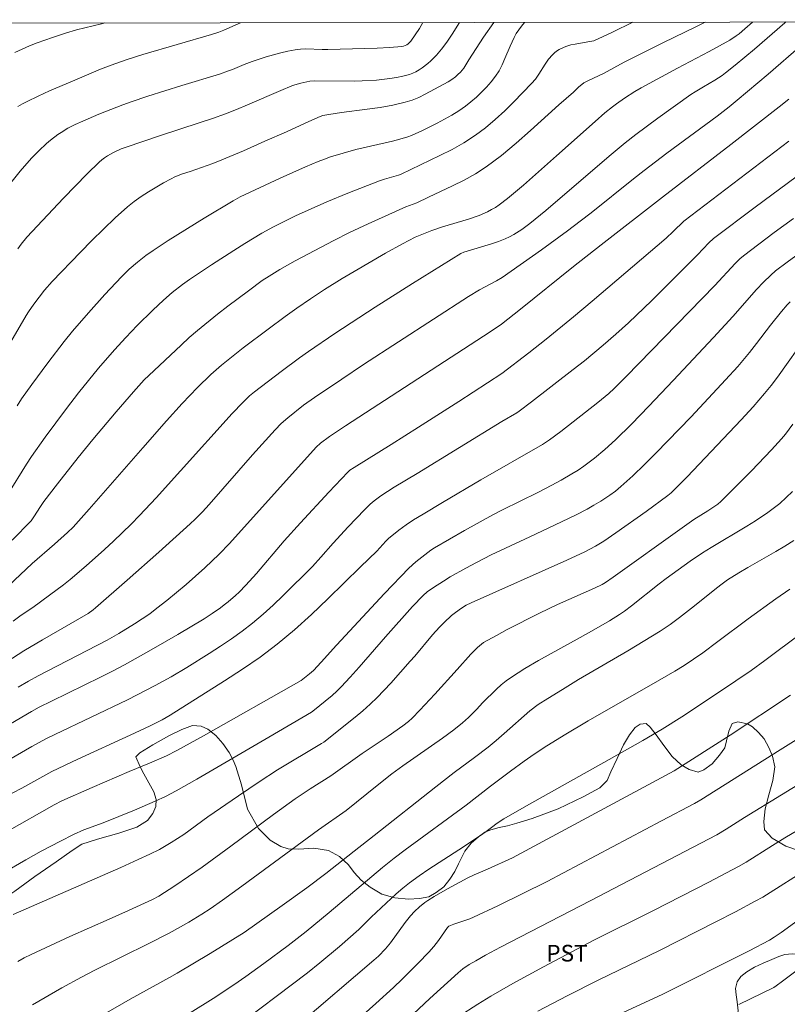
# Model space of a CAD drawing. Units: metres. Extents: x 285040 to 285555, y 1671020 to 1671584.
# Drawn here: x 285313 to 285383, y 1671491 to 1671580 of the extents above; entities that cross this region are included whole.
import ezdxf

# ---------------------------------------------------------------- set-up
doc = ezdxf.new("R2010")
doc.units = ezdxf.units.M
doc.header["$MEASUREMENT"] = 0
doc.layers.add('Articulacao', color=7, linetype='Continuous', lineweight=18)
for name, color, linetype, lineweight, true_color in [('Curvas_Intermediarias', 7, 'Continuous', 9, 0x783c14), ('Curvas_Mestras', 7, 'Continuous', 20, 0x783c14), ('Topon_Cultura', 7, 'Continuous', 9, 0x00ff33), ('Vegetacao', 7, 'Orla8', 9, 0x00ff33)]:
    doc.layers.add(name, color=color, linetype=linetype, lineweight=lineweight, true_color=true_color)
doc.styles.add('Arial', font='arial.ttf', dxfattribs={"height": 1.5})
doc.styles.get("Standard").update_dxf_attribs({"font": 'arial.ttf'})
doc.linetypes.add('Orla8', pattern='A,6,-0.5,["V",Standard,S=1,R=0,X=-0.5,Y=-1],-0.5,6,-0.5,["V",Standard,S=1,R=0,X=-0.5,Y=-1],-0.5', length=14)

msp = doc.modelspace()

# ---------------------------------------------------------------- linework, layer by layer
at = {"layer": 'Articulacao', "flags": 128}
msp.add_lwpolyline([(285055.951, 1671579.134), (285538.017, 1671579.777), (285538.745, 1671025.51), (285056.702, 1671024.867), (285055.951, 1671579.134)], close=True, dxfattribs=at)
at = {"layer": 'Curvas_Intermediarias', "flags": 128}
for points, elevation in [([(285368.615, 1671579.551), (285366.78, 1671578.654), (285365.09, 1671577.884), (285364.565, 1671577.772), (285363.409, 1671577.585), (285363.031, 1671577.502), (285362.664, 1671577.394), (285362.428, 1671577.305), (285361.965, 1671577.079), (285361.748, 1671576.941), (285361.546, 1671576.787), (285361.365, 1671576.615), (285361.027, 1671576.212), (285360.721, 1671575.775), (285360.14, 1671574.868), (285359.831, 1671574.43), (285359.487, 1671574.025), (285357.889, 1671572.374), (285357.067, 1671571.565), (285356.22, 1671570.786), (285355.344, 1671570.05), (285354.432, 1671569.368), (285353.398, 1671568.703), (285352.321, 1671568.099), (285351.214, 1671567.537), (285347.74, 1671565.868), (285347.505, 1671565.787), (285346.241, 1671565.42), (285345.795, 1671565.27), (285342.944, 1671564.143), (285341.053, 1671563.367), (285339.345, 1671562.642), (285338.211, 1671562.112), (285337.303, 1671561.658), (285336.237, 1671561.114), (285335.186, 1671560.543), (285333.656, 1671559.623), (285332.647, 1671558.995), (285330.645, 1671557.711), (285328.664, 1671556.398), (285328.027, 1671555.945), (285327.11, 1671555.211), (285326.324, 1671554.515), (285325.358, 1671553.617), (285323.951, 1671552.229), (285322.923, 1671551.155), (285321.917, 1671550.06), (285320.466, 1671548.401), (285319.549, 1671547.297), (285318.654, 1671546.175), (285317.568, 1671544.757), (285315.657, 1671542.182), (285314.425, 1671540.436), (285313.972, 1671539.759), (285312.249, 1671536.99)], 169), ([(285379.4, 1671579.566), (285378.713, 1671578.947), (285378.192, 1671578.515), (285377.922, 1671578.312), (285377.36, 1671577.941), (285376.431, 1671577.412), (285375.49, 1671576.902), (285372.641, 1671575.412), (285369.377, 1671573.629), (285368.805, 1671573.297), (285367.869, 1671572.712), (285367.139, 1671572.206), (285366.783, 1671571.94), (285366.091, 1671571.385), (285365.209, 1671570.625), (285361.747, 1671567.505), (285358.762, 1671564.871), (285358.05, 1671564.263), (285357.324, 1671563.673), (285356.581, 1671563.11), (285356.242, 1671562.882), (285355.887, 1671562.677), (285355.52, 1671562.49), (285354.762, 1671562.161), (285353.806, 1671561.808), (285351.462, 1671561.12), (285350.501, 1671560.795), (285349.744, 1671560.505), (285349.002, 1671560.182), (285347.863, 1671559.597), (285346.325, 1671558.747), (285343.502, 1671557.113), (285342.429, 1671556.469), (285340.834, 1671555.477), (285339.58, 1671554.658), (285338.345, 1671553.81), (285337.297, 1671553.064), (285335.74, 1671551.922), (285333.494, 1671550.223), (285331.537, 1671548.676), (285330.577, 1671547.823), (285329.399, 1671546.672), (285328.004, 1671545.206), (285326.597, 1671543.658), (285324.458, 1671541.24), (285319.631, 1671535.715), (285318.409, 1671534.349), (285318.171, 1671534.094), (285317.672, 1671533.606), (285316.501, 1671532.552), (285314.501, 1671530.828), (285312.34, 1671528.789)], 171), ([(285356.101, 1671579.534), (285355.144, 1671578.202), (285353.823, 1671576.149), (285353.381, 1671575.42), (285353.079, 1671575.051), (285352.859, 1671574.833), (285352.623, 1671574.633), (285352.309, 1671574.398), (285351.979, 1671574.18), (285349.907, 1671573.066), (285349.321, 1671572.781), (285348.724, 1671572.534), (285348.111, 1671572.339), (285346.986, 1671572.08), (285345.842, 1671571.879), (285344.688, 1671571.714), (285342.368, 1671571.417), (285341.215, 1671571.245), (285340.687, 1671571.151), (285340.434, 1671571.071), (285339.415, 1671570.624), (285337.393, 1671569.683), (285335.462, 1671568.829), (285333.528, 1671567.983), (285331.585, 1671567.161), (285330.754, 1671566.841), (285328.727, 1671566.121), (285328.027, 1671565.889), (285327.344, 1671565.625), (285327.018, 1671565.462), (285326.334, 1671565.081), (285324.975, 1671564.283), (285324.314, 1671563.855), (285323.675, 1671563.4), (285323.064, 1671562.913), (285321.969, 1671561.94), (285320.903, 1671560.93), (285319.859, 1671559.892), (285318.828, 1671558.839), (285316.289, 1671556.217), (285315.6, 1671555.415), (285314.635, 1671554.157), (285314.169, 1671553.479), (285313.952, 1671553.131), (285312.568, 1671550.776)], 167), ([(285312.76, 1671525.624), (285313.498, 1671526.15), (285314.541, 1671526.851), (285316.057, 1671527.961), (285317.31, 1671528.901), (285317.925, 1671529.385), (285319.363, 1671530.605), (285321.008, 1671532.08), (285321.817, 1671532.833), (285323.404, 1671534.369), (285324.169, 1671535.144), (285325.662, 1671536.73), (285327.864, 1671539.147), (285332.512, 1671544.328), (285333.466, 1671545.316), (285334.081, 1671545.898), (285334.521, 1671546.265), (285336.939, 1671548.115), (285338.572, 1671549.321), (285339.399, 1671549.908), (285341.774, 1671551.525), (285345.381, 1671553.887), (285348.758, 1671556.039), (285353.127, 1671558.737), (285353.378, 1671558.837), (285355.883, 1671559.59), (285356.498, 1671559.8), (285357.1, 1671560.041), (285357.494, 1671560.225), (285357.879, 1671560.431), (285358.623, 1671560.899), (285359.326, 1671561.422), (285360.777, 1671562.61), (285366.479, 1671567.504), (285367.93, 1671568.695), (285368.893, 1671569.45), (285370.857, 1671570.916), (285373.846, 1671573.053), (285374.221, 1671573.288), (285374.997, 1671573.721), (285376, 1671574.331), (285376.653, 1671574.761), (285376.966, 1671574.994), (285377.843, 1671575.695), (285379.57, 1671577.134), (285382.326, 1671579.496), (285382.406, 1671579.57)], 172), ([(285312.937, 1671576.823), (285313.591, 1671577.131), (285314.259, 1671577.417), (285314.936, 1671577.683), (285316.308, 1671578.178), (285317.483, 1671578.572), (285318.472, 1671578.851), (285320.725, 1671579.418), (285321.034, 1671579.488)], 163), ([(285358.845, 1671579.538), (285358.567, 1671579.19), (285358.098, 1671578.525), (285357.916, 1671578.182), (285357.551, 1671577.398), (285357.082, 1671576.272), (285356.834, 1671575.719), (285356.557, 1671575.186), (285356.237, 1671574.684), (285355.853, 1671574.185), (285355.434, 1671573.704), (285354.987, 1671573.243), (285354.517, 1671572.805), (285354.029, 1671572.391), (285353.528, 1671572.001), (285352.924, 1671571.58), (285352.297, 1671571.188), (285351.651, 1671570.82), (285350.994, 1671570.469), (285349.67, 1671569.795), (285349.342, 1671569.637), (285348.669, 1671569.354), (285348.325, 1671569.229), (285347.629, 1671569.011), (285346.97, 1671568.837), (285344.302, 1671568.247), (285343.64, 1671568.081), (285342.504, 1671567.768), (285341.376, 1671567.425), (285340.82, 1671567.233), (285340.272, 1671567.021), (285339.115, 1671566.534), (285336.823, 1671565.502), (285333.24, 1671563.819), (285332.586, 1671563.465), (285330, 1671561.909), (285326.743, 1671559.887), (285325.394, 1671559.008), (285324.736, 1671558.546), (285323.967, 1671557.949), (285323.233, 1671557.305), (285322.536, 1671556.623), (285321.027, 1671555.029), (285319.555, 1671553.397), (285318.132, 1671551.725), (285317.372, 1671550.788), (285315.89, 1671548.878), (285314.45, 1671546.938), (285313.526, 1671545.648), (285313.13, 1671545.001)], 168), ([(285352.989, 1671579.53), (285352.323, 1671578.472), (285351.844, 1671577.755), (285351.369, 1671577.128), (285350.909, 1671576.577), (285350.411, 1671576.066), (285350.145, 1671575.833), (285349.628, 1671575.437), (285349.354, 1671575.256), (285349.069, 1671575.094), (285348.776, 1671574.957), (285348.475, 1671574.85), (285347.898, 1671574.7), (285347.308, 1671574.579), (285346.71, 1671574.483), (285345.501, 1671574.346), (285344.209, 1671574.261), (285343.518, 1671574.249), (285339.927, 1671574.28), (285339.522, 1671574.245), (285338.693, 1671574.069), (285338.151, 1671573.906), (285337.885, 1671573.809), (285336.883, 1671573.408), (285333.903, 1671572.122), (285332.905, 1671571.704), (285331.898, 1671571.311), (285330.722, 1671570.886), (285329.538, 1671570.481), (285325.967, 1671569.314), (285322.964, 1671568.31), (285322.518, 1671568.14), (285321.805, 1671567.82), (285321.264, 1671567.521), (285321.006, 1671567.351), (285320.761, 1671567.165), (285320.532, 1671566.963), (285319.446, 1671565.901), (285317.319, 1671563.72), (285314.009, 1671560.192), (285313.504, 1671559.578), (285313.199, 1671559.147)], 166), ([(285333.252, 1671579.504), (285333.044, 1671579.416), (285331.746, 1671578.82), (285331.303, 1671578.649), (285330.645, 1671578.433), (285324.467, 1671576.634), (285323.053, 1671576.188), (285321.609, 1671575.679), (285320.657, 1671575.308), (285318.111, 1671574.255), (285316.047, 1671573.372), (285315.028, 1671572.905), (285314.024, 1671572.415), (285313.61, 1671572.193), (285313.204, 1671571.952)], 164), ([(285312.21, 1671521.955), (285313.725, 1671522.951), (285315.409, 1671523.952), (285317.971, 1671525.397), (285319.522, 1671526.324), (285319.972, 1671526.64), (285320.186, 1671526.813), (285323.059, 1671529.311), (285325.907, 1671531.843), (285328.739, 1671534.391), (285329.187, 1671534.814), (285329.831, 1671535.478), (285330.429, 1671536.133), (285334.345, 1671540.586), (285336.377, 1671542.843), (285336.927, 1671543.412), (285337.517, 1671543.938), (285338.947, 1671545.057), (285339.926, 1671545.77), (285342.387, 1671547.422), (285344.357, 1671548.72), (285353.818, 1671554.861), (285354.795, 1671555.456), (285356.328, 1671556.256), (285356.84, 1671556.56), (285360.38, 1671559.069), (285362.718, 1671560.774), (285363.876, 1671561.639), (285364.846, 1671562.386), (285368.666, 1671565.454), (285369.631, 1671566.207), (285371.69, 1671567.755), (285376.206, 1671571.095), (285377.31, 1671571.94), (285378.03, 1671572.522), (285380.8, 1671574.873), (285383.772, 1671577.466)], 173), ([(285382.671, 1671572.63), (285381.813, 1671571.92), (285377.431, 1671568.532), (285371.273, 1671563.804), (285365.75, 1671559.503), (285363.271, 1671557.545), (285358.494, 1671553.702), (285356.771, 1671552.371), (285355.77, 1671551.685), (285342.715, 1671543.21), (285341.269, 1671542.255), (285340.466, 1671541.647), (285340.087, 1671541.282), (285332.259, 1671532.603), (285331.35, 1671531.647), (285330.046, 1671530.425), (285328.357, 1671528.923), (285327.496, 1671528.191), (285326.623, 1671527.476), (285325.735, 1671526.781), (285325.075, 1671526.296), (285324.398, 1671525.833), (285323.708, 1671525.386), (285322.307, 1671524.525), (285321.247, 1671523.896), (285316.775, 1671521.612), (285315.028, 1671520.698), (285314.161, 1671520.228), (285313.223, 1671519.677)], 174), ([(285311.065, 1671512.392), (285314.46, 1671514.339), (285315.719, 1671515.024), (285316.535, 1671515.426), (285323.071, 1671518.542), (285325.575, 1671519.819), (285327.013, 1671520.602), (285328.42, 1671521.435), (285330.444, 1671522.706), (285331.448, 1671523.357), (285332.438, 1671524.027), (285333.408, 1671524.722), (285334.35, 1671525.449), (285335.297, 1671526.243), (285336.216, 1671527.07), (285337.115, 1671527.923), (285339.75, 1671530.548), (285340.51, 1671531.369), (285341.603, 1671532.648), (285342.948, 1671534.109), (285344.432, 1671535.649), (285344.94, 1671536.147), (285345.304, 1671536.47), (285345.891, 1671536.905), (285347.11, 1671537.682), (285349.174, 1671538.923), (285356.813, 1671543.586), (285358.156, 1671544.375), (285358.367, 1671544.518), (285359.485, 1671545.367), (285363.252, 1671548.267), (285364.27, 1671549.07), (285365.941, 1671550.461), (285367.096, 1671551.461), (285368.224, 1671552.49), (285370.32, 1671554.502), (285374.451, 1671558.592), (285375.473, 1671559.679), (285375.886, 1671560.075), (285379.646, 1671562.907), (285383.34, 1671565.637)], 176), ([(285311.94, 1671509.733), (285313.549, 1671510.592), (285315.706, 1671511.8), (285316.257, 1671512.081), (285318.6, 1671513.189), (285323.317, 1671515.344), (285325.111, 1671516.198), (285326.2, 1671516.744), (285326.911, 1671517.152), (285331.819, 1671520.238), (285333.437, 1671521.292), (285335.022, 1671522.389), (285336.557, 1671523.547), (285338.126, 1671524.853), (285339.645, 1671526.222), (285341.131, 1671527.634), (285344.062, 1671530.506), (285345.539, 1671531.927), (285346.365, 1671532.827), (285346.619, 1671533.081), (285346.89, 1671533.317), (285347.531, 1671533.81), (285348.188, 1671534.284), (285348.862, 1671534.732), (285349.72, 1671535.267), (285351.453, 1671536.311), (285354.912, 1671538.353), (285360.475, 1671541.537), (285361.118, 1671541.95), (285362.116, 1671542.706), (285365.467, 1671545.32), (285366.464, 1671546.121), (285366.943, 1671546.562), (285368.013, 1671547.64), (285376.017, 1671555.857), (285377.835, 1671557.813), (285378.269, 1671558.247), (285378.573, 1671558.52), (285381.341, 1671560.608), (285383.103, 1671561.885)], 177), ([(285312.226, 1671506.681), (285316.458, 1671509.093), (285317.16, 1671509.457), (285319.88, 1671510.652), (285323.223, 1671512.072), (285325.053, 1671512.828), (285326.585, 1671513.504), (285327.536, 1671513.99), (285329.916, 1671515.308), (285338.741, 1671520.266), (285339.489, 1671520.88), (285339.828, 1671521.194), (285340.527, 1671521.936), (285341.897, 1671523.452), (285346.225, 1671528.104), (285348.43, 1671530.386), (285349.059, 1671530.96), (285350.4, 1671532.015), (285350.737, 1671532.238), (285353.445, 1671533.772), (285355.988, 1671535.184), (285356.867, 1671535.637), (285360.065, 1671537.203), (285361.329, 1671537.87), (285362.164, 1671538.329), (285363.13, 1671538.889), (285363.674, 1671539.227), (285364.204, 1671539.585), (285365.166, 1671540.299), (285366.086, 1671541.065), (285367.064, 1671541.963), (285368.489, 1671543.357), (285370.062, 1671544.977), (285372.258, 1671547.287), (285375.882, 1671551.151), (285377.618, 1671553.06), (285379.76, 1671555.473), (285380.401, 1671556.158), (285381.036, 1671556.772), (285381.484, 1671557.152), (285382.513, 1671557.947), (285384.095, 1671559.092)], 178), ([(285382.799, 1671554.377), (285382.531, 1671554.103), (285382.003, 1671553.512), (285381.006, 1671552.275), (285379.763, 1671550.619), (285379.128, 1671549.803), (285378.073, 1671548.564), (285376.979, 1671547.359), (285373.857, 1671544.026), (285370.691, 1671540.736), (285369.664, 1671539.713), (285368.614, 1671538.715), (285367.542, 1671537.743), (285367.056, 1671537.341), (285366.547, 1671536.965), (285365.724, 1671536.42), (285365.112, 1671536.052), (285364.488, 1671535.705), (285363.516, 1671535.206), (285362.193, 1671534.559), (285359.332, 1671533.2), (285355.856, 1671531.582), (285354.514, 1671530.917), (285353.561, 1671530.406), (285352.153, 1671529.604), (285351.547, 1671529.238), (285350.657, 1671528.658), (285350.094, 1671528.259), (285349.709, 1671527.934), (285348.755, 1671526.931), (285346.327, 1671524.215), (285343.957, 1671521.48), (285343.151, 1671520.584), (285342.327, 1671519.707), (285341.927, 1671519.315), (285341.509, 1671518.94), (285339.77, 1671517.513), (285339.644, 1671517.426), (285335.816, 1671515.174), (285329.327, 1671511.382), (285327.449, 1671510.334), (285326.494, 1671509.843), (285325.58, 1671509.41), (285323.718, 1671508.612), (285320.897, 1671507.474), (285319.131, 1671506.822), (285318.198, 1671506.399), (285317.034, 1671505.823), (285315.308, 1671504.915), (285313.911, 1671504.135), (285311.829, 1671502.939)], 179), ([(285383.03, 1671543.367), (285382.361, 1671542.456), (285381.999, 1671542.024), (285381.121, 1671541.056), (285379.312, 1671539.163), (285376.535, 1671536.384), (285376.273, 1671536.157), (285375.387, 1671535.558), (285374.126, 1671534.763), (285373.074, 1671534.04), (285366.856, 1671529.586), (285366.163, 1671529.103), (285365.838, 1671528.927), (285365.159, 1671528.607), (285361.839, 1671527.13), (285360.204, 1671526.337), (285357.284, 1671524.858), (285356.323, 1671524.345), (285355.171, 1671523.697), (285354.98, 1671523.561), (285354.618, 1671523.258), (285354.017, 1671522.664), (285352.781, 1671521.258), (285350.771, 1671519.056), (285349.417, 1671517.603), (285348.73, 1671516.887), (285348.411, 1671516.589), (285347.893, 1671516.186), (285346.562, 1671515.268), (285344.236, 1671513.712), (285341.388, 1671511.707), (285339.549, 1671510.534), (285338.197, 1671509.615), (285336.242, 1671508.202), (285332.392, 1671505.36), (285329.811, 1671503.486), (285328.585, 1671502.632), (285327.343, 1671501.801), (285325.903, 1671500.873), (285325.327, 1671500.557), (285323.177, 1671499.57), (285321.418, 1671498.783), (285317.895, 1671497.216), (285314.387, 1671495.619), (285313.777, 1671495.318), (285313.182, 1671494.987)], 181), ([(285314.508, 1671491.089), (285317.148, 1671492.605), (285318.933, 1671493.572), (285320.138, 1671494.193), (285325.009, 1671496.587), (285326.821, 1671497.525), (285328.609, 1671498.533), (285329.782, 1671499.238), (285330.536, 1671499.725), (285331.638, 1671500.5), (285333.387, 1671501.771), (285340.289, 1671506.838), (285342.771, 1671508.566), (285345.573, 1671510.829), (285346.903, 1671511.874), (285347.884, 1671512.592), (285351.456, 1671515.096), (285352.497, 1671515.851), (285353.278, 1671516.468), (285353.801, 1671516.945), (285354.559, 1671517.691), (285355.061, 1671518.273), (285356.325, 1671519.491), (285356.757, 1671519.883), (285357.206, 1671520.253), (285357.677, 1671520.59), (285358.883, 1671521.346), (285360.115, 1671522.065), (285363.871, 1671524.139), (285365.113, 1671524.846), (285366.504, 1671525.66), (285367.413, 1671526.23), (285367.856, 1671526.533), (285368.496, 1671527.002), (285370.989, 1671528.973), (285371.62, 1671529.455), (285372.695, 1671530.246), (285373.784, 1671531.018), (285374.893, 1671531.761), (285375.682, 1671532.257), (285378.887, 1671534.166), (285379.677, 1671534.66), (285380.788, 1671535.407), (285381.502, 1671535.941), (285381.847, 1671536.221), (285382.433, 1671536.748), (285382.99, 1671537.309)], 182), ([(285318.978, 1671489.095), (285323.317, 1671491.597), (285326.85, 1671493.526), (285327.55, 1671493.924), (285330.512, 1671495.693), (285333.583, 1671497.579), (285337.014, 1671500.035), (285339.233, 1671501.603), (285340.959, 1671502.905), (285343.511, 1671504.898), (285345.293, 1671506.33), (285350.856, 1671510.72), (285352.516, 1671512), (285354.353, 1671513.358), (285355.565, 1671514.28), (285356.298, 1671514.879), (285357.016, 1671515.496), (285359.329, 1671517.545), (285360.083, 1671518.107), (285360.944, 1671518.673), (285362.264, 1671519.479), (285363.732, 1671520.359), (285368.159, 1671522.962), (285371.086, 1671524.735), (285371.973, 1671525.327), (285372.833, 1671525.959), (285374.184, 1671526.996), (285376.161, 1671528.593), (285376.664, 1671528.98), (285377.153, 1671529.33), (285378.167, 1671529.978), (285378.992, 1671530.464), (285381.493, 1671531.883), (285382.313, 1671532.374), (285383.115, 1671532.89)], 183), ([(285382.76, 1671528.501), (285381.495, 1671527.631), (285379.002, 1671525.84), (285376.283, 1671523.785), (285374.913, 1671522.773), (285374.088, 1671522.197), (285373.249, 1671521.643), (285372.393, 1671521.115), (285370.842, 1671520.207), (285364.596, 1671516.644), (285362.431, 1671515.371), (285360.616, 1671514.235), (285359.429, 1671513.443), (285358.811, 1671513.01), (285357.594, 1671512.118), (285355.786, 1671510.753), (285353.596, 1671509.059), (285348.09, 1671505.019), (285347.103, 1671504.279), (285346.052, 1671503.442), (285341.236, 1671499.381), (285339.181, 1671497.692), (285337.548, 1671496.431), (285335.355, 1671494.804), (285333.741, 1671493.626), (285332.649, 1671492.864), (285330.808, 1671491.66), (285328.719, 1671490.35)], 184), ([(285382.833, 1671518.966), (285377.397, 1671515.368), (285372.342, 1671512.132), (285357.764, 1671504.308), (285355.522, 1671503.279), (285354.328, 1671502.787), (285353.744, 1671502.514), (285351.91, 1671501.533), (285350.712, 1671500.836), (285350.128, 1671500.468), (285349.877, 1671500.294), (285349.401, 1671499.906), (285348.954, 1671499.483), (285348.57, 1671499.081), (285348.105, 1671498.489), (285346.787, 1671496.652), (285346.322, 1671496.113), (285345.692, 1671495.471), (285345.269, 1671495.093), (285338.464, 1671489.281)], 186), ([(285385.6, 1671516.359), (285381.902, 1671514.05), (285374.731, 1671509.538), (285374.173, 1671509.205), (285371.203, 1671507.649), (285360.907, 1671502.181), (285356.442, 1671500), (285354.26, 1671498.981), (285353.911, 1671498.834), (285352.479, 1671498.335), (285352.048, 1671498.158), (285351.918, 1671498.033), (285351.114, 1671496.877), (285350.683, 1671496.323), (285350.225, 1671495.816), (285349.28, 1671494.825), (285347.82, 1671493.379), (285347.038, 1671492.644), (285345.441, 1671491.21), (285342.585, 1671488.607)], 187), ([(285385.336, 1671512.014), (285382.005, 1671509.98), (285378.681, 1671507.937), (285377.021, 1671506.883), (285376.193, 1671506.383), (285364.76, 1671500.427), (285356.683, 1671496.263), (285355.341, 1671495.542), (285354.454, 1671495.047), (285353.874, 1671494.695), (285353.308, 1671494.321), (285352.866, 1671493.969), (285350.312, 1671491.636), (285347.852, 1671489.335)], 188), ([(285352.875, 1671489.985), (285354.653, 1671491.133), (285355.833, 1671491.868), (285357.802, 1671492.985), (285360.559, 1671494.484), (285365.085, 1671496.891), (285370.463, 1671499.581), (285375.453, 1671502.125), (285378.14, 1671503.52), (285378.839, 1671503.934), (285381.188, 1671505.426), (285382.324, 1671506.12), (285385.663, 1671508.089)], 189), ([(285367.361, 1671490.221), (285371.326, 1671492.049), (285379.088, 1671495.949), (285380.922, 1671496.908), (285381.357, 1671497.171), (285381.991, 1671497.596), (285385.259, 1671499.956)], 191), ([(285378.169, 1671491.106), (285381.312, 1671492.635), (285381.525, 1671492.774), (285382.108, 1671493.2), (285384.148, 1671494.725)], 192)]:
    msp.add_lwpolyline(points, dxfattribs=dict(at, elevation=elevation))
at = {"layer": 'Curvas_Mestras', "flags": 128}
for points, elevation in [([(285312.443, 1671564.95), (285313.416, 1671566.146), (285314.432, 1671567.302), (285315.085, 1671567.983), (285315.779, 1671568.624), (285316.14, 1671568.928), (285316.796, 1671569.432), (285317.094, 1671569.634), (285317.714, 1671570.002), (285318.356, 1671570.329), (285319.062, 1671570.653), (285320.493, 1671571.269), (285322.67, 1671572.12), (285323.408, 1671572.384), (285324.895, 1671572.877), (285327.98, 1671573.848), (285331.353, 1671574.887), (285332.19, 1671575.164), (285332.546, 1671575.297), (285333.592, 1671575.755), (285334.301, 1671576.027), (285335.585, 1671576.435), (285336.882, 1671576.805), (285337.535, 1671576.957), (285338.192, 1671577.078), (285338.672, 1671577.129), (285339.157, 1671577.142), (285340.626, 1671577.091), (285341.115, 1671577.092), (285344.463, 1671577.177), (285345.577, 1671577.219), (285346.685, 1671577.282), (285347.784, 1671577.374), (285347.94, 1671577.402), (285348.094, 1671577.454), (285348.243, 1671577.526), (285348.38, 1671577.616), (285348.503, 1671577.722), (285348.607, 1671577.84), (285349.004, 1671578.404), (285349.381, 1671578.991), (285349.703, 1671579.526)], 165), ([(285312.699, 1671532.914), (285314.384, 1671534.654), (285314.646, 1671535.01), (285315.237, 1671535.939), (285315.55, 1671536.391), (285316.772, 1671537.985), (285318.643, 1671540.35), (285319.964, 1671541.968), (285322.058, 1671544.455), (285323.614, 1671546.277), (285324.585, 1671547.336), (285324.993, 1671547.745), (285327.899, 1671550.482), (285328.64, 1671551.15), (285329.395, 1671551.801), (285331.196, 1671553.262), (285332.113, 1671553.974), (285333.967, 1671555.372), (285335.204, 1671556.28), (285335.834, 1671556.69), (285336.801, 1671557.27), (285338.2, 1671558.059), (285341.684, 1671559.91), (285343.087, 1671560.614), (285344.77, 1671561.403), (285348.166, 1671562.914), (285348.827, 1671563.157), (285349.151, 1671563.294), (285350.211, 1671563.806), (285352.35, 1671564.804), (285353.403, 1671565.331), (285354.425, 1671565.902), (285355.404, 1671566.536), (285356.775, 1671567.564), (285358.102, 1671568.658), (285359.399, 1671569.796), (285361.96, 1671572.119), (285363.253, 1671573.261), (285363.743, 1671573.742), (285364.005, 1671573.956), (285364.199, 1671574.077), (285364.605, 1671574.291), (285365.973, 1671574.927), (285367.847, 1671575.951), (285368.745, 1671576.417), (285371.363, 1671577.712), (285374.299, 1671579.129), (285375.025, 1671579.496), (285375.144, 1671579.56)], 170), ([(285312.541, 1671516.371), (285314.434, 1671517.503), (285315.128, 1671517.875), (285316.225, 1671518.432), (285320.631, 1671520.574), (285321.725, 1671521.124), (285322.808, 1671521.693), (285325.221, 1671523.033), (285327.606, 1671524.424), (285329.973, 1671525.845), (285330.719, 1671526.315), (285331.446, 1671526.816), (285331.799, 1671527.079), (285332.143, 1671527.353), (285332.81, 1671527.933), (285333.132, 1671528.238), (285333.755, 1671528.869), (285334.699, 1671529.909), (285337.201, 1671532.84), (285338.678, 1671534.486), (285341.229, 1671537.23), (285342.944, 1671539.044), (285343.126, 1671539.207), (285343.492, 1671539.457), (285346.832, 1671541.524), (285349.311, 1671543.082), (285352.926, 1671545.397), (285356.814, 1671547.916), (285359.234, 1671549.777), (285360.8, 1671551.005), (285363.257, 1671553.026), (285364.935, 1671554.43), (285371.603, 1671560.094), (285372.257, 1671560.695), (285373.198, 1671561.63), (285382.672, 1671568.836)], 175), ([(285312.773, 1671499.219), (285322.466, 1671503.457), (285324.05, 1671504.153), (285325.097, 1671504.635), (285325.969, 1671505.077), (285327.015, 1671505.683), (285328.14, 1671506.419), (285330.33, 1671507.995), (285333.086, 1671509.899), (285334.936, 1671511.15), (285336.607, 1671512.228), (285340.564, 1671514.597), (285340.766, 1671514.736), (285343.594, 1671516.967), (285344.281, 1671517.546), (285344.95, 1671518.146), (285345.582, 1671518.758), (285346.796, 1671520.035), (285348.561, 1671522.006), (285348.972, 1671522.476), (285350.572, 1671524.392), (285351.188, 1671525.081), (285351.611, 1671525.51), (285352.276, 1671526.118), (285352.628, 1671526.401), (285353.183, 1671526.794), (285353.586, 1671527.052), (285354.037, 1671527.28), (285362.672, 1671531.115), (285364.279, 1671531.868), (285365.263, 1671532.369), (285366.006, 1671532.816), (285367.097, 1671533.575), (285369.817, 1671535.51), (285371.765, 1671536.935), (285372.054, 1671537.179), (285372.468, 1671537.568), (285373.52, 1671538.627), (285377.307, 1671542.601), (285378.388, 1671543.754), (285379.453, 1671544.921), (285380.492, 1671546.108), (285381.091, 1671546.842), (285381.664, 1671547.597), (285384.381, 1671551.421)], 180), ([(285333.78, 1671489.787), (285336.484, 1671491.824), (285339.292, 1671493.973), (285340.41, 1671494.863), (285342.176, 1671496.339), (285343.909, 1671497.853), (285345.031, 1671498.975), (285347.299, 1671501.086), (285347.885, 1671501.589), (285348.491, 1671502.068), (285349.355, 1671502.694), (285350.24, 1671503.293), (285352.946, 1671505.025), (285354.806, 1671506.25), (285355.406, 1671506.669), (285355.889, 1671507.051), (285356.397, 1671507.421), (285356.985, 1671507.822), (285359.04, 1671508.996), (285366.481, 1671513.153), (285369.515, 1671514.872), (285371.266, 1671515.907), (285373.018, 1671517.02), (285376.521, 1671519.324), (285379.263, 1671521.178), (285380.512, 1671522.088), (285387.192, 1671527.075)], 185), ([(285360.046, 1671490.514), (285362.698, 1671491.902), (285365.503, 1671493.303), (285371.019, 1671495.97), (285376.091, 1671498.539), (285377.867, 1671499.458), (285379.631, 1671500.396), (285380.317, 1671500.784), (285380.991, 1671501.192), (285384.033, 1671503.118)], 190)]:
    msp.add_lwpolyline(points, dxfattribs=dict(at, elevation=elevation))
at = {"layer": 'Vegetacao', "flags": 128}
msp.add_lwpolyline([(285452.42, 1671579.663), (285452.068, 1671579.533), (285451.53, 1671578.948), (285451.815, 1671578.017), (285452.538, 1671577.418), (285453.475, 1671576.736), (285454.509, 1671576.024), (285455.524, 1671575.375), (285456.303, 1671574.864), (285456.903, 1671574.506), (285457.208, 1671574.05), (285457.326, 1671573.632), (285457.298, 1671573.126), (285457.028, 1671572.447), (285456.441, 1671571.739), (285455.777, 1671571.283), (285455.279, 1671571.026), (285454.652, 1671570.369), (285454.851, 1671569.725), (285455.217, 1671569.28), (285455.554, 1671568.716), (285455.713, 1671568.166), (285455.454, 1671567.716), (285454.579, 1671567.798), (285453.805, 1671567.738), (285452.934, 1671567.489), (285452.144, 1671567.051), (285451.318, 1671566.486), (285450.408, 1671565.699), (285449.696, 1671564.857), (285449.449, 1671564.468), (285449.191, 1671563.421), (285449.022, 1671562.542), (285448.979, 1671561.767), (285448.943, 1671561.189), (285448.859, 1671560.575), (285448.475, 1671559.925), (285447.803, 1671559.41), (285446.73, 1671559.001), (285445.405, 1671558.681), (285444.21, 1671558.222), (285443.498, 1671557.773), (285442.947, 1671557.192), (285442.284, 1671556.627), (285441.486, 1671555.934), (285440.798, 1671555.194), (285440.33, 1671554.307), (285439.987, 1671553.403), (285439.465, 1671552.513), (285438.587, 1671551.61), (285437.369, 1671550.758), (285436.061, 1671550.052), (285434.882, 1671549.397), (285434.497, 1671549.197), (285433.396, 1671548.618), (285432.598, 1671548.253), (285431.91, 1671547.898), (285431.303, 1671547.434), (285430.716, 1671546.814), (285430.397, 1671546.214), (285431.05, 1671545.656), (285432.01, 1671545.658), (285433.254, 1671545.898), (285434.461, 1671546.339), (285435.563, 1671546.896), (285436.689, 1671547.49), (285437.855, 1671548.04), (285438.981, 1671548.546), (285439.937, 1671548.886), (285440.791, 1671549.309), (285441.54, 1671549.726), (285442.144, 1671549.997), (285442.663, 1671550.032), (285443.377, 1671549.499), (285443.471, 1671548.957), (285443.2, 1671548.176), (285442.606, 1671547.337), (285441.991, 1671546.532), (285441.457, 1671545.747), (285441.118, 1671545.065), (285441.006, 1671544.447), (285440.929, 1671543.898), (285440.655, 1671543.375), (285439.991, 1671542.94), (285439.075, 1671542.775), (285437.96, 1671542.861), (285436.813, 1671542.926), (285435.756, 1671542.823), (285434.763, 1671542.56), (285433.969, 1671542.132), (285433.48, 1671541.57), (285433.396, 1671540.89), (285433.648, 1671540.017), (285434.371, 1671539.258), (285435.441, 1671538.914), (285436.423, 1671538.57), (285437.177, 1671538.27), (285437.923, 1671537.882), (285438.508, 1671537.365), (285439.17, 1671536.603), (285439.702, 1671535.74), (285439.995, 1671534.815), (285439.972, 1671533.913), (285439.742, 1671533.088), (285439.423, 1671532.394), (285438.646, 1671531.705), (285437.909, 1671531.176), (285437.205, 1671530.501), (285436.696, 1671529.724), (285436.494, 1671528.83), (285436.529, 1671527.696), (285436.823, 1671526.342), (285437.433, 1671524.878), (285438.168, 1671523.709), (285438.728, 1671523.264), (285439.272, 1671522.703), (285440.063, 1671521.941), (285441.5, 1671520.759), (285443.237, 1671519.417), (285444.454, 1671518.533), (285445.152, 1671518.132), (285445.829, 1671517.741), (285446.417, 1671517.481), (285446.9, 1671517.36), (285447.394, 1671517.308), (285448.006, 1671517.303), (285448.691, 1671517.334), (285449.274, 1671517.391), (285449.789, 1671517.24), (285450.264, 1671516.923), (285450.654, 1671516.347), (285450.761, 1671515.452), (285450.641, 1671514.376), (285450.42, 1671513.217), (285450.442, 1671512.035), (285450.816, 1671511.03), (285451.198, 1671510.367), (285451.892, 1671510.005), (285452.901, 1671509.723), (285454.032, 1671509.513), (285455.034, 1671509.427), (285455.69, 1671509.585), (285456.387, 1671509.86), (285457.055, 1671510.116), (285457.845, 1671510.3), (285458.761, 1671510.334), (285459.77, 1671510.153), (285460.95, 1671509.856), (285462.187, 1671509.624), (285463.289, 1671509.345), (285463.837, 1671508.882), (285464.624, 1671508.291), (285465.655, 1671507.51), (285466.888, 1671506.627), (285468.142, 1671505.645), (285468.885, 1671504.963), (285469.359, 1671504.784), (285469.98, 1671504.568), (285470.677, 1671504.283), (285471.326, 1671503.997), (285471.853, 1671503.822), (285472.425, 1671503.606), (285472.859, 1671503.354), (285473.322, 1671502.894), (285473.699, 1671502.453), (285474.053, 1671501.838), (285474.306, 1671501.008), (285474.51, 1671499.996), (285474.742, 1671498.996), (285474.979, 1671498.195), (285475.413, 1671497.718), (285475.876, 1671497.244), (285476.33, 1671496.726), (285476.728, 1671496.223), (285477.049, 1671495.732), (285477.322, 1671495.247), (285477.557, 1671494.774), (285477.639, 1671494.498), (285477.665, 1671493.617), (285477.593, 1671493.025), (285477.4, 1671492.309), (285477.025, 1671491.388), (285476.5, 1671490.405), (285475.881, 1671489.57), (285475.068, 1671488.922), (285473.983, 1671488.387), (285473.177, 1671488.028), (285472.553, 1671487.52), (285472.035, 1671487.398), (285470.989, 1671487.326), (285470.198, 1671487.337), (285469.257, 1671487.36), (285468.049, 1671487.375), (285466.589, 1671487.485), (285465.308, 1671487.5), (285464.562, 1671487.479), (285463.516, 1671487.386), (285462.089, 1671487.184), (285460.175, 1671486.752), (285458.076, 1671486.198), (285456.272, 1671485.733), (285455.615, 1671485.604), (285454.059, 1671485.251), (285451.651, 1671484.581), (285448.789, 1671483.882), (285446.677, 1671483.367), (285445.595, 1671483.104), (285444.249, 1671482.852), (285442.664, 1671482.539), (285440.905, 1671482.129), (285439.397, 1671481.74), (285438.707, 1671481.668), (285438.217, 1671482.004), (285437.652, 1671482.586), (285437.112, 1671483.37), (285436.665, 1671484.397), (285436.408, 1671485.708), (285436.163, 1671487.196), (285435.898, 1671488.486), (285435.646, 1671489.346), (285435.142, 1671490.213), (285434.22, 1671491.683), (285432.961, 1671493.801), (285431.682, 1671495.922), (285431.137, 1671496.681), (285430.824, 1671497.645), (285430.165, 1671499.286), (285428.963, 1671501.222), (285427.733, 1671502.506), (285427.21, 1671502.871), (285426.159, 1671503.222), (285425.275, 1671503.62), (285424.479, 1671504.299), (285424.203, 1671505.044), (285423.853, 1671505.882), (285423.419, 1671506.666), (285422.729, 1671507.302), (285421.942, 1671507.548), (285421.111, 1671507.589), (285420.547, 1671507.455), (285420.122, 1671507.055), (285419.79, 1671506.441), (285419.511, 1671505.621), (285419.362, 1671504.722), (285419.233, 1671503.819), (285418.808, 1671503.173), (285418.042, 1671502.708), (285417.069, 1671502.614), (285416.023, 1671502.969), (285414.862, 1671503.859), (285413.572, 1671504.878), (285412.582, 1671505.558), (285411.977, 1671506.154), (285410.901, 1671507.054), (285409.457, 1671507.843), (285408.277, 1671508.223), (285407.681, 1671507.88), (285407.037, 1671507.314), (285406.519, 1671506.707), (285406.309, 1671506.086), (285406.2, 1671505.172), (285406.258, 1671504.053), (285406.158, 1671503.038), (285405.94, 1671502.157), (285405.499, 1671501.453), (285404.745, 1671500.911), (285403.793, 1671500.591), (285402.669, 1671500.675), (285401.4, 1671501.011), (285400.154, 1671501.55), (285399.156, 1671502.324), (285398.458, 1671503.228), (285398.003, 1671503.524), (285397.176, 1671504.001), (285395.699, 1671504.775), (285394.206, 1671505.557), (285393.394, 1671506.128), (285393.155, 1671506.782), (285392.845, 1671507.815), (285392.515, 1671509.199), (285392.08, 1671510.366), (285391.532, 1671511.07), (285390.988, 1671511.526), (285390.197, 1671512.036), (285389.398, 1671512.437), (285388.794, 1671512.571), (285388.125, 1671512.308), (285388.171, 1671511.004), (285388.395, 1671509.931), (285388.579, 1671508.858), (285388.718, 1671507.84), (285388.56, 1671507.164), (285388.249, 1671506.59), (285387.754, 1671506.15), (285386.985, 1671505.594), (285386.057, 1671505.1), (285384.978, 1671504.805), (285383.717, 1671504.911), (285382.391, 1671505.37), (285381.158, 1671506.093), (285380.476, 1671506.831), (285380.414, 1671507.586), (285380.526, 1671508.713), (285380.861, 1671509.973), (285381.229, 1671511.276), (285381.402, 1671512.493), (285381.206, 1671513.469), (285380.857, 1671514.235), (285380.438, 1671515.04), (285379.927, 1671515.604), (285379.403, 1671516.114), (285378.945, 1671516.392), (285378.081, 1671516.556), (285377.566, 1671516.422), (285377.275, 1671515.715), (285377.041, 1671514.855), (285376.899, 1671514.23), (285376.434, 1671513.563), (285375.766, 1671512.779), (285375.004, 1671512.245), (285374.51, 1671512.036), (285373.698, 1671512.268), (285372.972, 1671512.691), (285372.168, 1671513.436), (285371.401, 1671514.415), (285370.719, 1671515.391), (285370.171, 1671516.081), (285369.826, 1671516.417), (285369.27, 1671516.349), (285368.825, 1671516.046), (285368.302, 1671515.378), (285367.76, 1671514.475), (285367.19, 1671513.266), (285366.635, 1671512.056), (285366.296, 1671511.262), (285365.627, 1671510.623), (285364.124, 1671509.819), (285361.875, 1671508.719), (285359.548, 1671507.861), (285358.162, 1671507.421), (285357.311, 1671507.184), (285356.561, 1671507.043), (285355.811, 1671506.831), (285355.284, 1671506.636), (285354.713, 1671506.214), (285354.045, 1671505.626), (285353.482, 1671504.915), (285353.219, 1671504.384), (285352.899, 1671503.759), (285352.575, 1671503.08), (285352.138, 1671502.38), (285351.575, 1671501.705), (285350.907, 1671501.182), (285350.222, 1671500.81), (285349.379, 1671500.637), (285348.386, 1671500.577), (285347.173, 1671500.704), (285346.009, 1671501.055), (285344.958, 1671501.659), (285344.139, 1671502.296), (285343.517, 1671502.979), (285342.994, 1671503.676), (285342.182, 1671504.421), (285341.196, 1671504.974), (285339.878, 1671505.174), (285338.504, 1671505.099), (285337.567, 1671505.118), (285336.894, 1671505.342), (285335.932, 1671505.91), (285334.881, 1671506.94), (285333.877, 1671508.707), (285333.352, 1671510.878), (285332.847, 1671512.54), (285332.595, 1671513.096), (285332.238, 1671513.804), (285331.677, 1671514.614), (285331.052, 1671515.337), (285330.318, 1671515.904), (285329.705, 1671516.168), (285328.923, 1671516.23), (285327.962, 1671515.881), (285326.815, 1671515.307), (285325.369, 1671514.481), (285324.197, 1671513.77), (285323.829, 1671513.399), (285324.223, 1671512.506), (285324.564, 1671511.863), (285324.999, 1671511.065), (285325.458, 1671510.252), (285325.674, 1671509.561), (285325.622, 1671508.929), (285325.359, 1671508.29), (285324.885, 1671507.688), (285323.905, 1671507.074), (285322.292, 1671506.548), (285320.378, 1671505.986), (285318.964, 1671505.557), (285318.08, 1671504.973), (285316.654, 1671503.948), (285314.726, 1671502.62), (285312.915, 1671501.311), (285311.938, 1671500.658), (285310.297, 1671499.998), (285308.23, 1671499.234), (285305.725, 1671498.383), (285303.82, 1671497.756), (285303.097, 1671497.221), (285302.294, 1671496.669), (285301.7, 1671496.161), (285301.165, 1671495.509), (285300.671, 1671494.729), (285300.255, 1671493.95), (285299.91, 1671493.18), (285299.633, 1671492.401), (285299.506, 1671491.721), (285299.457, 1671491.205), (285299.469, 1671490.453), (285299.649, 1671489.329), (285299.829, 1671488.641), (285299.98, 1671487.889), (285300.16, 1671487.218), (285300.369, 1671486.575), (285300.669, 1671485.832), (285301.057, 1671485.044), (285301.535, 1671484.265), (285302.023, 1671483.549), (285302.54, 1671482.861), (285303.047, 1671482.199), (285303.584, 1671481.529), (285304.131, 1671480.94), (285304.718, 1671480.442), (285305.344, 1671479.998), (285305.91, 1671479.572), (285306.437, 1671479.164), (285306.983, 1671478.811), (285307.57, 1671478.458), (285308.166, 1671478.132), (285308.93, 1671477.742), (285309.884, 1671477.271), (285311.125, 1671476.737), (285312.516, 1671476.139), (285314.164, 1671475.559), (285315.207, 1671475.151), (285315.475, 1671475.088), (285316.08, 1671474.97), (285316.646, 1671474.834), (285317.212, 1671474.735), (285317.877, 1671474.599), (285318.651, 1671474.436), (285319.505, 1671474.2), (285320.647, 1671473.92), (285321.808, 1671473.657), (285322.89, 1671473.485), (285323.932, 1671473.331), (285325.124, 1671473.15), (285326.652, 1671473.005), (285328.607, 1671472.96), (285330.671, 1671472.906), (285332.358, 1671472.87), (285333.231, 1671472.997), (285334.55, 1671473.187), (285335.77, 1671473.396), (285336.554, 1671473.568), (285337.129, 1671473.767), (285337.733, 1671474.066), (285338.308, 1671474.411), (285338.933, 1671474.855), (285339.517, 1671475.425), (285340.121, 1671475.978), (285340.695, 1671476.504), (285341.211, 1671476.975), (285341.795, 1671477.365), (285342.321, 1671477.627), (285342.965, 1671477.727), (285343.7, 1671477.782), (285344.484, 1671477.591), (285345.259, 1671477.211), (285346.093, 1671476.74), (285347.007, 1671476.341), (285348.337, 1671476.124), (285350.202, 1671476.052), (285352.365, 1671476.306), (285354.329, 1671476.65), (285354.41, 1671476.665), (285355.329, 1671476.966), (285356.036, 1671477.288), (285356.795, 1671477.768), (285357.709, 1671478.694), (285358.643, 1671480.054), (285359.41, 1671481.06), (285359.946, 1671481.426), (285361.035, 1671482.071), (285362.51, 1671482.793), (285364.619, 1671483.56), (285366.724, 1671484.009), (285368.155, 1671484.238), (285369.07, 1671484.418), (285369.574, 1671484.507), (285370.151, 1671484.486), (285370.802, 1671484.239), (285371.38, 1671483.545), (285371.657, 1671482.837), (285372.04, 1671481.946), (285372.57, 1671481.18), (285373.009, 1671480.655), (285373.88, 1671480.364), (285374.624, 1671480.244), (285375.327, 1671480.286), (285375.77, 1671480.429), (285376.224, 1671481.343), (285376.276, 1671482.333), (285376.323, 1671483.568), (285376.509, 1671484.818), (285376.784, 1671486.17), (285377.201, 1671487.592), (285377.696, 1671488.805), (285377.931, 1671489.573), (285378.113, 1671490.548), (285378.014, 1671491.352), (285377.912, 1671491.977), (285377.879, 1671492.561), (285378.004, 1671493.142), (285378.341, 1671493.621), (285378.873, 1671494.042), (285379.572, 1671494.467), (285380.356, 1671494.823), (285381.132, 1671495.171), (285381.774, 1671495.428), (285382.319, 1671495.597), (285382.985, 1671495.671), (285383.908, 1671495.581), (285384.872, 1671495.403), (285385.767, 1671495.098), (285386.686, 1671494.595), (285387.329, 1671494.041), (285387.716, 1671493.497), (285388.021, 1671493.114), (285388.29, 1671492.815), (285388.481, 1671492.33), (285388.503, 1671491.559), (285388.309, 1671490.601), (285387.895, 1671489.607), (285387.225, 1671488.557), (285386.45, 1671487.573), (285385.926, 1671486.787), (285385.699, 1671486.224), (285386.029, 1671485.805), (285386.721, 1671485.287), (285387.482, 1671484.773), (285388.043, 1671484.16), (285388.418, 1671483.781), (285388.805, 1671483.274), (285389.053, 1671482.671), (285389.172, 1671482.061), (285389.034, 1671481.491), (285388.779, 1671481.034), (285388.295, 1671480.796), (285387.454, 1671480.579), (285386.182, 1671480.318), (285384.345, 1671479.884), (285382.211, 1671479.321), (285380.069, 1671478.635), (285378.273, 1671478.113), (285377.419, 1671477.907), (285375.472, 1671477.499), (285372.522, 1671476.654), (285369.478, 1671475.783), (285367.771, 1671475.32), (285366.344, 1671474.744), (285364.032, 1671473.779), (285361.322, 1671472.763), (285359.871, 1671472.187), (285359.225, 1671471.759), (285358.055, 1671470.931), (285356.264, 1671469.778), (285354.224, 1671468.664), (285352.903, 1671468.117), (285352.356, 1671467.894), (285351.739, 1671467.689), (285350.98, 1671467.472), (285349.916, 1671467.025), (285348.22, 1671466.321), (285345.907, 1671465.396), (285343.7, 1671464.414), (285342.223, 1671463.783), (285340.775, 1671462.988), (285337.923, 1671461.445), (285334.243, 1671459.638), (285330.888, 1671458.153), (285328.644, 1671457.225), (285325.284, 1671455.934), (285322.061, 1671454.745), (285321.347, 1671454.554), (285320.365, 1671454.26), (285319.654, 1671453.963), (285318.794, 1671453.589), (285317.967, 1671453.186), (285317.123, 1671452.768), (285316.344, 1671452.321), (285315.687, 1671451.882), (285315.213, 1671451.403), (285314.991, 1671450.865), (285315.556, 1671450.475), (285316.523, 1671450.63), (285317.789, 1671450.961), (285319.202, 1671451.439), (285320.549, 1671451.996), (285322.071, 1671452.609), (285324.075, 1671453.357), (285326.372, 1671454.223), (285328.592, 1671455.1), (285330.321, 1671455.723), (285330.905, 1671455.929), (285331.871, 1671456.362), (285334.038, 1671457.278), (285337.166, 1671458.668), (285340.74, 1671460.533), (285343.446, 1671462.054), (285344.399, 1671462.585), (285346.245, 1671463.527), (285348.907, 1671464.59), (285351.715, 1671465.654), (285352.9, 1671466.117), (285354.738, 1671466.81), (285357.656, 1671467.922), (285360.671, 1671469.136), (285362.023, 1671469.602), (285363.54, 1671470.291), (285365.654, 1671471.175), (285368.321, 1671472.14), (285370.865, 1671473.171), (285372.403, 1671473.732), (285373.93, 1671474.027), (285376.759, 1671474.605), (285380.324, 1671475.283), (285382.768, 1671475.667), (285383.609, 1671475.745), (285385.453, 1671475.836), (285388.438, 1671475.881), (285391.371, 1671475.755), (285392.338, 1671475.683), (285392.923, 1671475.655), (285393.391, 1671475.528), (285394.049, 1671475.23), (285394.505, 1671474.909), (285395.058, 1671474.757), (285396.219, 1671474.846), (285397.223, 1671474.83), (285398.771, 1671474.624), (285401.038, 1671474.307), (285402.671, 1671474.156), (285403.131, 1671474.021), (285403.797, 1671473.877), (285404.573, 1671473.662), (285405.403, 1671473.372), (285406.208, 1671472.898), (285407.014, 1671472.14), (285407.768, 1671471.107), (285408.555, 1671469.973), (285409.252, 1671469.108), (285409.623, 1671468.214), (285409.84, 1671467.56), (285409.72, 1671466.764), (285409.453, 1671466.289), (285409.044, 1671465.81), (285408.623, 1671465.422), (285408.083, 1671465.154), (285407.759, 1671465.015), (285406.754, 1671464.73), (285406.231, 1671464.551), (285405.753, 1671464.384), (285405.243, 1671464.282), (285404.647, 1671464.191), (285403.966, 1671464.14), (285403.472, 1671464.052), (285402.86, 1671463.961), (285401.899, 1671463.812), (285401.064, 1671463.746), (285400.505, 1671463.79), (285397.697, 1671463.269), (285394.945, 1671462.813), (285393.17, 1671462.515), (285392.254, 1671462.362), (285390.577, 1671461.91), (285388.247, 1671461.076), (285386.051, 1671460.318), (285384.285, 1671459.896), (285383.041, 1671459.768), (285382.177, 1671459.823), (285381.018, 1671459.859), (285379.133, 1671459.884), (285377.345, 1671459.691), (285375.907, 1671459.243), (285374.461, 1671458.613), (285372.99, 1671458.092), (285371.702, 1671457.867), (285370.607, 1671457.939), (285369.715, 1671458.034), (285368.844, 1671457.884), (285368.143, 1671457.742), (285367.187, 1671457.371), (285365.878, 1671456.996), (285364.772, 1671456.832), (285363.953, 1671456.926), (285362.939, 1671457.312), (285362.217, 1671457.443), (285361.589, 1671457.418), (285360.685, 1671457.123), (285359.612, 1671456.704), (285358.486, 1671456.201), (285357.506, 1671455.553), (285356.611, 1671454.952), (285354.5, 1671454.198), (285351.761, 1671453.47), (285349.65, 1671453.146), (285348.478, 1671453.062), (285347.105, 1671452.716), (285344.111, 1671451.721), (285340.983, 1671450.57), (285338.869, 1671449.755), (285337.937, 1671449.456), (285335.867, 1671448.746), (285332.427, 1671447.577), (285329.324, 1671446.491), (285327.574, 1671445.901), (285325.05, 1671444.834), (285321.481, 1671443.425), (285318.577, 1671442.183), (285317.058, 1671441.516), (285315.523, 1671440.748), (285312.452, 1671439.313), (285308.92, 1671437.696), (285306.385, 1671436.538), (285304.995, 1671435.988), (285303.233, 1671435.176), (285300.098, 1671433.792), (285296.756, 1671432.208), (285294.452, 1671431.039), (285293.172, 1671430.369), (285292.253, 1671429.448), (285290.837, 1671427.998), (285289.035, 1671426.728), (285286.912, 1671426.13), (285284.959, 1671425.948), (285283.524, 1671426.057), (285282.506, 1671426.177), (285280.5, 1671425.671), (285277.636, 1671424.473), (285275.32, 1671423.22), (285273.91, 1671422.477), (285273.056, 1671421.862), (285271.331, 1671420.5), (285269.412, 1671419.211), (285267.926, 1671418.289), (285267.043, 1671417.634), (285266.485, 1671417.051), (285266.052, 1671416.414), (285265.64, 1671415.86), (285265.263, 1671415.42), (285264.089, 1671414.976), (285262.614, 1671414.16), (285261.169, 1671413.209), (285260.169, 1671412.157), (285259.437, 1671411.279), (285258.664, 1671410.693), (285257.704, 1671410.34), (285256.845, 1671410.165), (285255.263, 1671410.434), (285253.738, 1671411.17), (285252.209, 1671411.858), (285250.935, 1671412.214), (285249.97, 1671412.309), (285248.913, 1671411.868), (285247.318, 1671410.725), (285245.706, 1671409.785), (285244.268, 1671409.228), (285243.069, 1671408.886), (285241.987, 1671408.649), (285239.762, 1671407.953), (285237.785, 1671407.218), (285236.554, 1671406.496), (285235.773, 1671405.91), (285235.161, 1671405.542), (285234.102, 1671404.239), (285233.326, 1671402.491), (285232.891, 1671400.729), (285232.837, 1671399.047), (285232.925, 1671397.477), (285233.215, 1671396.28), (285233.619, 1671394.878), (285234.41, 1671392.067), (285235.38, 1671388.965), (285235.979, 1671386.646), (285236.177, 1671385.124), (285236.304, 1671384.035), (285236.311, 1671382.51), (285236.22, 1671380.919), (285236.04, 1671379.539), (285235.774, 1671378.534), (285235.37, 1671377.806), (285234.925, 1671377.187), (285234.411, 1671376.615), (285233.804, 1671376.025), (285233.156, 1671375.595), (285232.504, 1671375.344), (285231.799, 1671375.249), (285231.134, 1671375.235), (285230.55, 1671375.3), (285230.007, 1671375.446), (285229.467, 1671375.646), (285228.964, 1671375.93), (285228.477, 1671376.236), (285227.942, 1671376.563), (285227.515, 1671376.945), (285227.227, 1671377.43), (285227.011, 1671377.987), (285226.889, 1671378.504), (285226.847, 1671379.021), (285226.91, 1671379.953), (285226.962, 1671380.597), (285227.209, 1671381.096), (285227.467, 1671381.657), (285227.632, 1671382.374), (285227.615, 1671383.044), (285227.285, 1671383.718), (285226.66, 1671384.591), (285226.001, 1671385.589), (285225.578, 1671386.383), (285225.487, 1671387.468), (285225.509, 1671388.844), (285225.483, 1671390.06), (285225.437, 1671390.967), (285225.176, 1671391.651), (285224.896, 1671392.048), (285224.437, 1671392.365), (285224.276, 1671391.724), (285223.799, 1671390.799), (285223.042, 1671390.264), (285222.297, 1671390.198), (285221.303, 1671390.58), (285220.122, 1671391.021), (285218.906, 1671391.326), (285217.966, 1671391.253), (285217.44, 1671390.613), (285217.631, 1671389.888), (285217.9, 1671389.029), (285217.995, 1671388.413), (285217.36, 1671387.485), (285215.995, 1671386.738), (285214.447, 1671386.44), (285212.841, 1671386.563), (285211.503, 1671386.884), (285210.481, 1671387.291), (285210.123, 1671387.845), (285209.732, 1671388.988), (285209.194, 1671390.67), (285208.815, 1671392.348), (285208.489, 1671393.433), (285207.873, 1671395.345), (285206.933, 1671397.482), (285205.869, 1671399.135), (285204.971, 1671400.071), (285204.103, 1671400.624), (285202.334, 1671401.163), (285199.504, 1671401.614), (285197.213, 1671402.01), (285195.693, 1671402.261), (285194.708, 1671402.345), (285194.027, 1671402.374), (285192.826, 1671402.578), (285191.415, 1671402.782), (285190.256, 1671402.803), (285189.243, 1671402.541), (285188.324, 1671401.977), (285187.567, 1671401.361), (285187.162, 1671400.881), (285187.399, 1671400.072), (285186.959, 1671398.656), (285185.855, 1671397.196), (285184.236, 1671395.797), (285182.664, 1671394.967), (285181.21, 1671394.658), (285179.901, 1671394.581), (285179.077, 1671394.781), (285178.25, 1671395.101), (285177.605, 1671395.556), (285177.048, 1671396.092), (285176.306, 1671396.576), (285175.409, 1671396.863), (285174.529, 1671397.005), (285173.626, 1671396.965), (285172.693, 1671396.856), (285171.956, 1671396.768), (285170.943, 1671396.644), (285169.848, 1671396.542), (285168.888, 1671396.517), (285168.126, 1671396.524), (285167.392, 1671396.513), (285166.796, 1671396.422), (285165.848, 1671396.211), (285164.989, 1671396.152), (285164.417, 1671396.229)], dxfattribs=at)

# ---------------------------------------------------------------- texts
at = {"layer": 'Topon_Cultura', "style": 'Arial'}
msp.add_text('PST', height=1.5, dxfattribs=at).set_placement((285360.809, 1671494.977))

doc.saveas('drawing.dxf')
